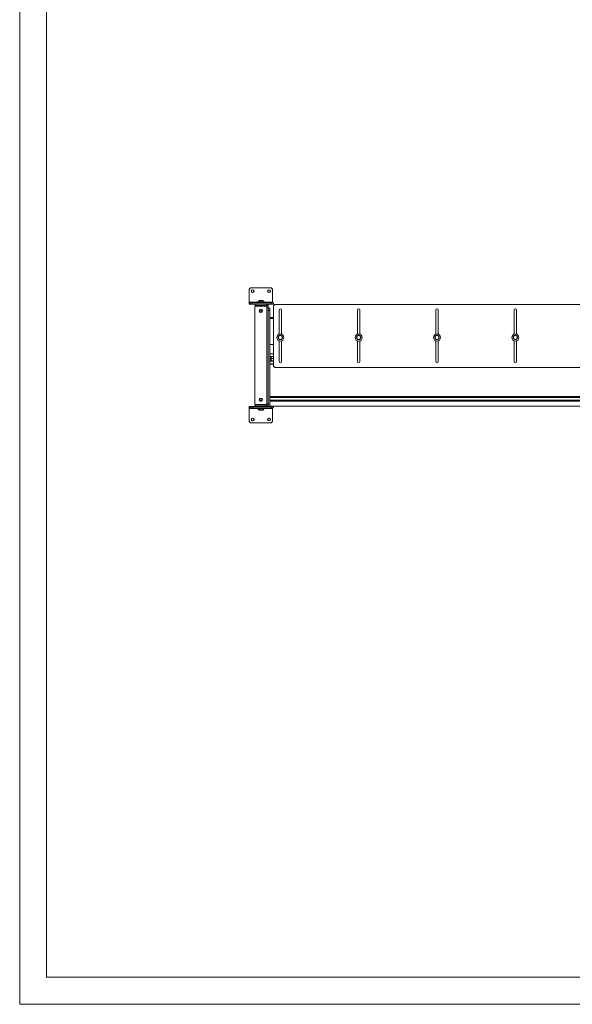
# Model space of a CAD drawing. Units: inches. Extents: x -27975 to -8646, y 1688 to 9214.
# Drawn here: x -18102 to -15738, y 1688 to 5896 of the extents above; entities that cross this region are included whole.
import ezdxf

# ---------------------------------------------------------------- set-up
doc = ezdxf.new("R2010")
doc.units = ezdxf.units.IN
doc.header["$MEASUREMENT"] = 0

msp = doc.modelspace()

# ---------------------------------------------------------------- linework, layer by layer
at = {"color": 7, "linetype": 'Continuous', "lineweight": 15, "ltscale": 22}
for p, q in [((-17120.2, 4688.3), (-17120.2, 4740.3)), ((-17120, 4740.3), (-17120.2, 4740.3)), ((-17120, 4688.3), (-17120, 4740.3)), ((-17110.2, 4750.3), (-17110, 4750.3)), ((-17110, 4750.3), (-17030.1, 4750.3)), ((-17020.1, 4740.3), (-17020.1, 4688.3)), ((-17120, 4688.3), (-17120.2, 4688.3)), ((-17119.9, 4685.3), (-17119.9, 4680.3)), ((-17119.9, 4685.3), (-17116.1, 4685.3)), ((-17119.9, 4680.3), (-17116.1, 4680.3)), ((-17116.1, 4680.3), (-17116.1, 4685.3)), ((-17116.1, 4685.3), (-17105.7, 4685.3)), ((-17105.7, 4680.3), (-17116.1, 4680.3)), ((-17105.7, 4685.3), (-17105.7, 4680.3)), ((-17105.7, 4685.3), (-17025.8, 4685.3)), ((-17105.7, 4680.3), (-17094.1, 4680.3)), ((-17045.1, 4680.3), (-17094.1, 4680.3)), ((-17094.1, 4674.3), (-17094.1, 4680.3)), ((-17094.1, 4674.3), (-17045.1, 4674.3)), ((-17094.1, 4674.3), (-17094.1, 4671.3)), ((-17046.1, 4671.3), (-17094.1, 4671.3)), ((-17086.5, 4686.2), (-17086.5, 4685.3)), ((-17086.5, 4686.2), (-17076.6, 4686.2)), ((-17085.9, 4689.3), (-17084.6, 4689.6)), ((-17085.7, 4689.4), (-17085.9, 4689.3)), ((-17085.9, 4689.3), (-17085.9, 4686.2)), ((-17085.3, 4689.6), (-17085.8, 4689.3)), ((-17085.3, 4689.6), (-17084.6, 4689.6)), ((-17084.6, 4689.6), (-17081.1, 4689.6)), ((-17083.4, 4689.3), (-17081.1, 4689.6)), ((-17083.4, 4689.3), (-17083.4, 4686.2)), ((-17081.1, 4689.6), (-17077.7, 4689.6)), ((-17078.8, 4689.3), (-17078.8, 4686.2)), ((-17078, 4689.6), (-17078, 4694.2)), ((-17077.7, 4689.6), (-17077.3, 4689.6)), ((-17077.4, 4695.7), (-17060.8, 4695.7)), ((-17076.8, 4689.3), (-17077.3, 4689.6)), ((-17076.9, 4689.3), (-17054.1, 4689.3)), ((-17076.7, 4689.3), (-17076.7, 4686.2)), ((-17076.6, 4686.2), (-17076, 4686.2)), ((-17076, 4685.3), (-17076, 4686.2)), ((-17069.9, 4689.3), (-17069.9, 4694.2)), ((-17061, 4689.3), (-17061, 4694.2)), ((-17060.2, 4689.3), (-17060.2, 4694.2)), ((-17054.1, 4685.3), (-17054.1, 4689.3)), ((-17045.1, 4680.3), (-17025.8, 4680.3)), ((-17045.1, 4680.3), (-17045.1, 4674.3)), ((-17045.1, 4670.3), (-17045.1, 4674.3)), ((-17044.1, 4675.3), (-17039.1, 4675.3)), ((-17044.1, 4665.3), (-17044.1, 4675.3)), ((-17039.1, 4675.3), (-17039.1, 4665.3)), ((-17025.8, 4680.3), (-17025.8, 4685.3)), ((-17025.8, 4685.3), (-17016.1, 4685.3)), ((-17016.1, 4680.3), (-17025.8, 4680.3)), ((-17016.1, 4680.3), (-17016.1, 4685.3)), ((-17006.6, 4679.1), (-15251, 4679.1)), ((-17095.1, 4670.3), (-17095.1, 4252.3)), ((-17075, 4650.4), (-17074.8, 4649.5)), ((-17073.4, 4655.2), (-17074, 4654.5)), ((-17071.8, 4646.6), (-17070.8, 4646.4)), ((-17068.4, 4656.1), (-17069.4, 4656.3)), ((-17066.8, 4647.5), (-17066.2, 4648.2)), ((-17065.2, 4652.2), (-17065.4, 4653.2)), ((-17045.1, 4252.3), (-17045.1, 4670.3)), ((-17039.1, 4665.3), (-17044.1, 4665.3)), ((-17044.1, 4665.3), (-17044.1, 4257.3)), ((-17039.1, 4665.3), (-17039.1, 4655.9)), ((-17039.1, 4662.8), (-17031.1, 4662.8)), ((-17039.1, 4652.8), (-17039.1, 4655.9)), ((-17031.1, 4652.8), (-17039.1, 4652.8)), ((-17039.1, 4652.8), (-17039.1, 4252.4)), ((-17031.1, 4662.8), (-17031.1, 4652.8)), ((-17031.1, 4252.4), (-17031.1, 4652.8)), ((-17016.6, 4419.1), (-17016.6, 4669.1)), ((-16992.1, 4654.1), (-16992.1, 4550.7)), ((-16981.1, 4550.7), (-16981.1, 4654.1)), ((-16657.1, 4654.1), (-16657.1, 4550.7)), ((-16646.1, 4550.7), (-16646.1, 4654.1)), ((-16322.1, 4654.1), (-16322.1, 4550.7)), ((-16311.1, 4550.7), (-16311.1, 4654.1)), ((-15987.1, 4654.1), (-15987.1, 4550.7)), ((-15976.1, 4550.7), (-15976.1, 4654.1)), ((-17031.1, 4622.3), (-17016.6, 4622.3)), ((-17044.1, 4562.3), (-17045.1, 4562.3)), ((-17029.1, 4507.3), (-17016.6, 4507.3)), ((-16992.1, 4522.8), (-16992.1, 4434.1)), ((-16981.1, 4434.1), (-16981.1, 4522.8)), ((-16657.1, 4522.8), (-16657.1, 4434.1)), ((-16646.1, 4434.1), (-16646.1, 4522.8)), ((-16322.1, 4522.8), (-16322.1, 4434.1)), ((-16311.1, 4434.1), (-16311.1, 4522.8)), ((-15987.1, 4522.8), (-15987.1, 4434.1)), ((-15976.1, 4434.1), (-15976.1, 4522.8)), ((-17031.1, 4467.3), (-17016.6, 4467.3)), ((-17044.1, 4432.3), (-17045.1, 4432.3)), ((-17028.6, 4458.3), (-17031.1, 4458.3)), ((-17031.1, 4434.3), (-17028.6, 4434.3)), ((-17028.6, 4458.3), (-17028.6, 4454.4)), ((-17026.1, 4456.9), (-17028.6, 4456.9)), ((-17026.1, 4456.4), (-17028.6, 4456.4)), ((-17028.6, 4455.8), (-17026.1, 4455.8)), ((-17028.6, 4454.4), (-17028.6, 4434.3)), ((-17028.6, 4435.8), (-17026.1, 4435.8)), ((-17026.1, 4456.4), (-17026.1, 4456.9)), ((-17026.1, 4456.4), (-17026.1, 4455.8)), ((-17026.1, 4435.8), (-17026.1, 4455.8)), ((-17016.7, 4455.8), (-17024.7, 4455.8)), ((-17024.7, 4455.8), (-17024.7, 4455.8)), ((-17024.7, 4455.8), (-17016.7, 4455.8)), ((-17016.7, 4447.5), (-17024.7, 4447.5)), ((-17024.7, 4447.5), (-17024.7, 4447.5)), ((-17024.7, 4447.5), (-17016.7, 4447.5)), ((-17024.7, 4438), (-17016.7, 4438)), ((-17024.7, 4438), (-17024.7, 4437.9)), ((-17016.7, 4437.9), (-17024.7, 4437.9)), ((-17024.7, 4436.8), (-17016.7, 4436.8)), ((-17016.7, 4455.8), (-17016.7, 4455.8)), ((-17016.7, 4447.5), (-17016.7, 4447.5)), ((-17016.7, 4437.9), (-17016.7, 4438)), ((-17016.7, 4436.8), (-17016.7, 4436.8)), ((-15236.3, 4409.1), (-17006.6, 4409.1)), ((-17094.1, 4251.3), (-17046.1, 4251.3)), ((-17094.1, 4251.3), (-17094.1, 4248.3)), ((-17075, 4270.4), (-17074.8, 4269.5)), ((-17073.4, 4275.2), (-17074, 4274.5)), ((-17071.8, 4266.6), (-17070.8, 4266.4)), ((-17068.4, 4276.1), (-17069.4, 4276.3)), ((-17066.8, 4267.5), (-17066.2, 4268.2)), ((-17065.2, 4272.2), (-17065.4, 4273.2)), ((-17045.1, 4248.3), (-17045.1, 4252.3)), ((-17044.1, 4257.3), (-17039.1, 4257.3)), ((-17044.1, 4247.3), (-17044.1, 4257.3)), ((-17039.1, 4242.4), (-17039.1, 4252.4)), ((-17039.1, 4252.4), (-17031.1, 4252.4)), ((-15273.8, 4266.3), (-17031.1, 4266.3)), ((-17031.1, 4252.4), (-17031.1, 4242.4)), ((-17120, 4234.3), (-17120.2, 4234.3)), ((-17120.2, 4182.3), (-17120.2, 4234.3)), ((-17120, 4182.3), (-17120, 4234.3)), ((-17119.9, 4237.3), (-17119.9, 4242.3)), ((-17116.1, 4242.3), (-17119.9, 4242.3)), ((-17116.1, 4237.3), (-17119.9, 4237.3)), ((-17116.1, 4237.3), (-17116.1, 4242.3)), ((-17116.1, 4242.3), (-17105.7, 4242.3)), ((-17105.7, 4237.3), (-17116.1, 4237.3)), ((-17105.7, 4242.3), (-17105.7, 4237.3)), ((-17094.1, 4242.3), (-17105.7, 4242.3)), ((-17025.8, 4237.3), (-17105.7, 4237.3)), ((-17045.1, 4248.3), (-17094.1, 4248.3)), ((-17094.1, 4242.3), (-17094.1, 4248.3)), ((-17094.1, 4242.3), (-17045.1, 4242.3)), ((-17086.5, 4237.3), (-17086.5, 4236.5)), ((-17082.7, 4236.5), (-17086.5, 4236.5)), ((-17085.7, 4233.4), (-17085.7, 4236.5)), ((-17085.4, 4233.1), (-17085.3, 4233)), ((-17085.2, 4233), (-17085.3, 4233)), ((-17084.6, 4233.4), (-17085.2, 4233)), ((-17082.4, 4233), (-17085.2, 4233)), ((-17084.6, 4233.4), (-17084.6, 4236.5)), ((-17076, 4236.5), (-17082.7, 4236.5)), ((-17078.5, 4233), (-17082.4, 4233)), ((-17080.2, 4233.4), (-17080.2, 4236.5)), ((-17078.9, 4233), (-17078.9, 4228.4)), ((-17076.8, 4233.4), (-17078.5, 4233)), ((-17077.3, 4233), (-17078.5, 4233)), ((-17060.8, 4226.9), (-17077.4, 4226.9)), ((-17077.3, 4233), (-17077.1, 4233.1)), ((-17077.2, 4233.2), (-17076.8, 4233.4)), ((-17077, 4233.3), (-17054.1, 4233.3)), ((-17076.8, 4233.4), (-17076.8, 4236.5)), ((-17076, 4236.5), (-17076, 4237.3)), ((-17073.8, 4233.3), (-17073.8, 4228.4)), ((-17064, 4233.3), (-17064, 4228.4)), ((-17059.3, 4233.3), (-17059.3, 4228.4)), ((-17054.1, 4233.3), (-17054.1, 4237.3)), ((-17045.1, 4248.3), (-17045.1, 4242.3)), ((-17025.8, 4242.3), (-17045.1, 4242.3)), ((-17039.1, 4247.3), (-17044.1, 4247.3)), ((-17031.1, 4242.4), (-17039.1, 4242.4)), ((-15292.9, 4244.3), (-17031.1, 4244.3)), ((-17025.8, 4237.3), (-17025.8, 4242.3)), ((-17025.8, 4242.3), (-17016.1, 4242.3)), ((-17016.1, 4237.3), (-17025.8, 4237.3)), ((-17020.1, 4234.3), (-17020.1, 4182.3)), ((-17016.1, 4237.3), (-17016.1, 4242.3)), ((-17120.2, 4182.3), (-17120, 4182.3)), ((-17110, 4172.3), (-17110.2, 4172.3)), ((-17030.1, 4172.3), (-17110, 4172.3))]:
    msp.add_line(p, q, dxfattribs=at)
at = {"color": 8, "linetype": 'Continuous', "lineweight": 15, "ltscale": 22}
for p, q in [((-17085.9, 4688.3), (-17120, 4688.3)), ((-17020.1, 4688.3), (-17054.1, 4688.3)), ((-17016.6, 4618.3), (-17031.1, 4618.3)), ((-17044.1, 4549.3), (-17045.1, 4549.3)), ((-17044.1, 4445.3), (-17045.1, 4445.3)), ((-17016.6, 4424.3), (-17031.1, 4424.3)), ((-17031.1, 4423.5), (-17016.6, 4423.5)), ((-15257.5, 4285.1), (-17031.1, 4285.1)), ((-17031.1, 4281.6), (-15260.5, 4281.6)), ((-17031.1, 4270.3), (-15270.3, 4270.3)), ((-17031.1, 4265.3), (-15274.7, 4265.3)), ((-17120, 4234.3), (-17085.7, 4234.3)), ((-17054.1, 4234.3), (-17020.1, 4234.3))]:
    msp.add_line(p, q, dxfattribs=at)
at = {"color": 7, "linetype": 'Continuous', "lineweight": 0}
for p, q in [((-17986.4, 1803), (-8761.1, 1803)), ((-18101.7, 1687.7), (-8645.8, 1687.7))]:
    msp.add_line(p, q, dxfattribs=at)
at = {"color": 7, "linetype": 'Continuous', "lineweight": 0, "flags": 128}
for points in [[(-18101.7, 8306.8), (-8645.8, 8306.8), (-8645.8, 1687.7), (-18101.7, 1687.7)], [(-17986.4, 8191.5), (-8761.1, 8191.5), (-8761.1, 1803), (-17986.4, 1803)]]:
    msp.add_lwpolyline(points, close=True, dxfattribs=at)
at = {"color": 7, "linetype": 'Continuous', "lineweight": 15, "ltscale": 22, "flags": 128}
for points in [[(-17120.2, 4688.3), (-17120.2, 4686.8), (-17120.2, 4685.3), (-17120.1, 4683.9), (-17120.1, 4682.7), (-17120.1, 4681.7), (-17120, 4680.9), (-17119.9, 4680.5), (-17119.9, 4680.3)], [(-17031.1, 4507.5), (-17031, 4507.5), (-17029.1, 4507.3)], [(-17119.9, 4242.3), (-17119.9, 4242.2), (-17120, 4241.7), (-17120.1, 4241), (-17120.1, 4240), (-17120.1, 4238.8), (-17120.2, 4237.4), (-17120.2, 4235.9), (-17120.2, 4234.3)]]:
    msp.add_lwpolyline(points, dxfattribs=at)
at = {"color": 7, "linetype": 'Continuous', "lineweight": 15, "ltscale": 484}
for centre, radius in [((-17105, 4735.3), 6), ((-17035.1, 4735.3), 6), ((-17070.1, 4651.3), 7.1), ((-16986.6, 4537.3), 15), ((-16986.6, 4537.3), 8.31), ((-16651.6, 4537.3), 15), ((-16651.6, 4537.3), 8.31), ((-16316.6, 4537.3), 15), ((-16316.6, 4537.3), 8.31), ((-15981.6, 4537.3), 15), ((-15981.6, 4537.3), 8.31), ((-17070.1, 4271.3), 7.1), ((-17105, 4187.3), 6), ((-17035.1, 4187.3), 6)]:
    msp.add_circle(centre, radius, dxfattribs=at)
for centre, radius, start, end in [((-17110.2, 4740.3), 10, 90.0197, 180.0213), ((-17110, 4740.3), 10, 90.0183, 180.0213), ((-17105.2, 4735.3), 6, 270.03, 89.97), ((-17035.2, 4735.3), 6, 270.0308, 89.9692), ((-17030.1, 4740.3), 10, 359.9801, 89.9803), ((-17099.9, 4687.6), 20.1, 177.8676, 186.4197), ((-17094.1, 4670.3), 1, 90, 180), ((-17077.4, 4694.2), 1.5, 90, 98.4021), ((-17060.8, 4694.2), 1.5, 81.626, 90), ((-17046.1, 4670.3), 1, 0, 90), ((-17045.1, 4674.3), 6, 9.5941, 90), ((-17045.1, 4674.3), 1, 0, 90), ((-16999.9, 4687.6), 20.2, 177.8782, 186.4001), ((-17006.6, 4669.1), 10, 90, 180), ((-17070.1, 4651.3), 5.77, 165.902, 225.902), ((-17070.1, 4651.3), 5.77, 105.902, 165.902), ((-17070.1, 4651.3), 5.02, 141.4462, 190.3578), ((-17070.1, 4651.3), 5.02, 201.4462, 250.3578), ((-17070.1, 4651.3), 5.77, 225.902, 285.902), ((-17070.1, 4651.3), 5.02, 81.4462, 130.3578), ((-17070.1, 4651.3), 5.77, 45.902, 105.902), ((-17070.1, 4651.3), 5.02, 261.4462, 310.3578), ((-17070.1, 4651.3), 5.77, 285.902, 345.902), ((-17070.1, 4651.3), 5.02, 21.4462, 70.3578), ((-17070.1, 4651.3), 5.02, 321.4462, 10.3578), ((-17070.1, 4651.3), 5.77, 345.902, 45.902), ((-16986.6, 4654.1), 5.5, 0, 180), ((-16651.6, 4654.1), 5.5, 0, 180), ((-16316.6, 4654.1), 5.5, 0, 180), ((-15981.6, 4654.1), 5.5, 0, 180), ((-17006.6, 4419.1), 10, 180, 270), ((-16986.6, 4434.1), 5.5, 180, 0), ((-16651.6, 4434.1), 5.5, 180, 0), ((-16316.6, 4434.1), 5.5, 180, 0), ((-15981.6, 4434.1), 5.5, 180, 0), ((-17094.1, 4252.3), 1, 180, 270), ((-17070.1, 4271.3), 5.77, 165.902, 225.902), ((-17070.1, 4271.3), 5.77, 105.902, 165.902), ((-17070.1, 4271.3), 5.02, 141.4462, 190.3578), ((-17070.1, 4271.3), 5.02, 201.4462, 250.3578), ((-17070.1, 4271.3), 5.77, 225.902, 285.902), ((-17070.1, 4271.3), 5.02, 81.4462, 130.3578), ((-17070.1, 4271.3), 5.77, 45.902, 105.902), ((-17070.1, 4271.3), 5.02, 261.4462, 310.3578), ((-17070.1, 4271.3), 5.77, 285.902, 345.902), ((-17070.1, 4271.3), 5.02, 21.4462, 70.3578), ((-17070.1, 4271.3), 5.02, 321.4462, 10.3578), ((-17070.1, 4271.3), 5.77, 345.902, 45.902), ((-17046.1, 4252.3), 1, 270, 0), ((-17099.9, 4235.1), 20.1, 173.58, 182.1326), ((-17077.4, 4228.4), 1.5, 204.5372, 270), ((-17060.8, 4228.4), 1.5, 270, 335.5062), ((-17045.1, 4248.3), 1, 270, 0), ((-17045.1, 4248.3), 6, 270, 350.4059), ((-16999.9, 4235.1), 20.2, 173.5996, 182.1221), ((-17110.2, 4182.3), 10, 179.979, 269.9798), ((-17110, 4182.3), 10, 179.979, 269.9812), ((-17105.2, 4187.3), 6, 270.0299, 89.9701), ((-17035.2, 4187.3), 6, 270.0299, 89.9701), ((-17030.1, 4182.3), 10, 270.0202, 0.0196)]:
    msp.add_arc(centre, radius, start, end, dxfattribs=at)
at = {"color": 7, "linetype": 'Continuous', "lineweight": 15, "ltscale": 22}
for points, knots in [([(-17084.6, 4689.6), (-17084.6, 4689.6), (-17084.2, 4689.6), (-17083.8, 4689.4), (-17083.4, 4689.3)], [0, 0, 0, 0, 0.070151, 1, 1, 1, 1]), ([(-17081.1, 4689.6), (-17081, 4689.6), (-17080.2, 4689.6), (-17079.5, 4689.4), (-17078.8, 4689.3)], [0, 0, 0, 0, 0.070248, 1, 1, 1, 1]), ([(-17078.8, 4689.3), (-17078.7, 4689.3), (-17078.3, 4689.5), (-17078, 4689.6), (-17077.7, 4689.6)], [0, 0, 0, 0, 0.219537, 1, 1, 1, 1]), ([(-17078, 4694.2), (-17078, 4694.3), (-17077.9, 4694.5), (-17077.8, 4694.8), (-17077.5, 4695.1), (-17076.7, 4695.6), (-17075.3, 4695.7), (-17073.7, 4695.7), (-17072.3, 4695.7), (-17071.3, 4695.6), (-17070.6, 4695.3), (-17070.2, 4695), (-17070, 4694.7), (-17069.9, 4694.4), (-17069.9, 4694.3), (-17069.9, 4694.2)], [0, 0, 0, 0, 0.0241916, 0.0482867, 0.0879673, 0.1563512, 0.3529324, 0.5474201, 0.6797262, 0.8087276, 0.8825083, 0.9299202, 0.9621058, 0.9874233, 1, 1, 1, 1]), ([(-17077.6, 4695.7), (-17077.7, 4695.7), (-17077.8, 4695.7), (-17077.9, 4695.4), (-17077.9, 4695), (-17078, 4694.7), (-17078, 4694.4), (-17078, 4694.3), (-17078, 4694.2)], [0, 0, 0, 0, 0.481027, 0.714848, 0.809729, 0.905422, 0.963536, 1, 1, 1, 1]), ([(-17077.7, 4689.6), (-17077.6, 4689.6), (-17077.3, 4689.6), (-17076.9, 4689.4), (-17076.7, 4689.3)], [0, 0, 0, 0, 0.238545, 1, 1, 1, 1]), ([(-17069.9, 4694.2), (-17069.9, 4694.3), (-17069.9, 4694.5), (-17069.7, 4694.8), (-17069.4, 4695.1), (-17068.5, 4695.6), (-17066.9, 4695.7), (-17065.2, 4695.7), (-17063.7, 4695.7), (-17062.6, 4695.6), (-17061.8, 4695.3), (-17061.3, 4695), (-17061.1, 4694.7), (-17061, 4694.4), (-17061, 4694.3), (-17061, 4694.2)], [0, 0, 0, 0, 0.024189, 0.048289, 0.087971, 0.156361, 0.352946, 0.547412, 0.679729, 0.808732, 0.882504, 0.92993, 0.962103, 0.987422, 1, 1, 1, 1]), ([(-17061, 4694.2), (-17061, 4694.3), (-17061, 4694.4), (-17061, 4694.7), (-17061, 4695), (-17060.9, 4695.4), (-17060.8, 4695.7), (-17060.6, 4695.7), (-17060.4, 4695.7), (-17060.3, 4695.4), (-17060.3, 4695), (-17060.2, 4694.7), (-17060.2, 4694.4), (-17060.2, 4694.3), (-17060.2, 4694.2)], [0, 0, 0, 0, 0.014475, 0.037572, 0.071726, 0.126698, 0.23598, 0.500001, 0.773168, 0.875365, 0.916836, 0.958662, 0.984062, 1, 1, 1, 1]), ([(-17074, 4654.5), (-17074.2, 4654.3), (-17074.4, 4654), (-17074.9, 4653.6), (-17075.2, 4653.2), (-17075.5, 4653), (-17075.6, 4652.8), (-17075.7, 4652.8), (-17075.7, 4652.7), (-17075.7, 4652.7), (-17075.7, 4652.7)], [0, 0, 0, 0, 0.20393, 0.432894, 0.689666, 0.78353, 0.877963, 0.934665, 0.99181, 1, 1, 1, 1]), ([(-17075.7, 4652.7), (-17075.7, 4652.7), (-17075.7, 4652.7), (-17075.7, 4652.7), (-17075.7, 4652.6), (-17075.6, 4652.4), (-17075.4, 4651.7), (-17075.2, 4651), (-17075, 4650.4), (-17075, 4650.4)], [0, 0, 0, 0, 0.002498, 0.051461, 0.111347, 0.200631, 0.361872, 0.987151, 1, 1, 1, 1]), ([(-17074.8, 4649.5), (-17074.7, 4649.2), (-17074.5, 4648.6), (-17074.3, 4647.9), (-17074.2, 4647.5), (-17074.2, 4647.3), (-17074.1, 4647.2), (-17074.1, 4647.2), (-17074.1, 4647.2), (-17074.1, 4647.2)], [0, 0, 0, 0, 0.375829, 0.654743, 0.764295, 0.874657, 0.932644, 0.991146, 1, 1, 1, 1]), ([(-17074.1, 4647.2), (-17074.1, 4647.2), (-17074.1, 4647.2), (-17074, 4647.2), (-17073.8, 4647.1), (-17073.3, 4647), (-17072.6, 4646.8), (-17072, 4646.7), (-17071.8, 4646.6)], [0, 0, 0, 0, 0.049348, 0.098538, 0.180334, 0.322515, 0.722529, 1, 1, 1, 1]), ([(-17071.7, 4656.9), (-17071.7, 4656.9), (-17071.7, 4656.9), (-17071.7, 4656.8), (-17071.9, 4656.7), (-17072.2, 4656.3), (-17072.8, 4655.8), (-17073.2, 4655.3), (-17073.4, 4655.2)], [0, 0, 0, 0, 0.049348, 0.098522, 0.18037, 0.322542, 0.722578, 1, 1, 1, 1]), ([(-17069.4, 4656.3), (-17069.5, 4656.3), (-17069.9, 4656.4), (-17070.5, 4656.6), (-17071, 4656.7), (-17071.4, 4656.8), (-17071.5, 4656.8), (-17071.6, 4656.9), (-17071.7, 4656.9), (-17071.7, 4656.9), (-17071.7, 4656.9)], [0, 0, 0, 0, 0.2038678, 0.4328603, 0.6896137, 0.7835462, 0.8779661, 0.9346458, 0.9918087, 1, 1, 1, 1]), ([(-17070.8, 4646.4), (-17070.7, 4646.3), (-17070.3, 4646.2), (-17069.7, 4646.1), (-17069.2, 4645.9), (-17068.8, 4645.9), (-17068.7, 4645.8), (-17068.5, 4645.8), (-17068.5, 4645.8), (-17068.5, 4645.8), (-17068.5, 4645.8)], [0, 0, 0, 0, 0.203939, 0.432915, 0.689651, 0.783494, 0.877974, 0.934653, 0.991812, 1, 1, 1, 1]), ([(-17068.5, 4645.8), (-17068.5, 4645.8), (-17068.5, 4645.8), (-17068.4, 4645.8), (-17068.3, 4646), (-17068, 4646.3), (-17067.4, 4646.9), (-17067, 4647.3), (-17066.8, 4647.5)], [0, 0, 0, 0, 0.049358, 0.098534, 0.180341, 0.322575, 0.722582, 1, 1, 1, 1]), ([(-17066.1, 4655.5), (-17066.1, 4655.5), (-17066.1, 4655.5), (-17066.2, 4655.5), (-17066.4, 4655.5), (-17066.9, 4655.7), (-17067.6, 4655.8), (-17068.2, 4656), (-17068.4, 4656.1)], [0, 0, 0, 0, 0.049365, 0.098516, 0.180382, 0.322565, 0.722601, 1, 1, 1, 1]), ([(-17066.2, 4648.2), (-17066, 4648.3), (-17065.8, 4648.6), (-17065.3, 4649.1), (-17065, 4649.4), (-17064.7, 4649.7), (-17064.6, 4649.8), (-17064.5, 4649.9), (-17064.5, 4649.9), (-17064.5, 4649.9), (-17064.5, 4649.9)], [0, 0, 0, 0, 0.203891, 0.432846, 0.689627, 0.783494, 0.877978, 0.934648, 0.99181, 1, 1, 1, 1]), ([(-17065.4, 4653.2), (-17065.5, 4653.5), (-17065.7, 4654.1), (-17065.9, 4654.7), (-17066, 4655.1), (-17066, 4655.3), (-17066.1, 4655.4), (-17066.1, 4655.5), (-17066.1, 4655.5), (-17066.1, 4655.5)], [0, 0, 0, 0, 0.375832, 0.65475, 0.76428, 0.874662, 0.932649, 0.991146, 1, 1, 1, 1]), ([(-17064.5, 4649.9), (-17064.5, 4649.9), (-17064.5, 4649.9), (-17064.5, 4649.9), (-17064.5, 4650), (-17064.6, 4650.2), (-17064.8, 4651), (-17065, 4651.7), (-17065.2, 4652.2), (-17065.2, 4652.2)], [0, 0, 0, 0, 0.002498, 0.05146, 0.111357, 0.200621, 0.36186, 0.987149, 1, 1, 1, 1]), ([(-16991.5, 4545.8), (-16991.5, 4545.8), (-16991.5, 4545.8), (-16991.6, 4545.7), (-16991.8, 4545.4), (-16992.3, 4544.5), (-16993.2, 4543), (-16994.1, 4541.3), (-16994.9, 4539.9), (-16995.6, 4538.8), (-16996, 4538), (-16996.2, 4537.6), (-16996.4, 4537.4), (-16996.4, 4537.3), (-16996.4, 4537.3), (-16996.4, 4537.3)], [0, 0, 0, 0, 0.0241908, 0.0482861, 0.0879736, 0.156363, 0.3529426, 0.5474062, 0.6797191, 0.8087233, 0.8825045, 0.9299173, 0.9621014, 0.9874214, 1, 1, 1, 1]), ([(-16981.7, 4545.8), (-16981.7, 4545.8), (-16981.7, 4545.8), (-16981.8, 4545.8), (-16982.1, 4545.8), (-16982.7, 4545.8), (-16984.3, 4545.8), (-16986.6, 4545.8), (-16989, 4545.8), (-16990.5, 4545.8), (-16991.1, 4545.8), (-16991.4, 4545.8), (-16991.5, 4545.8), (-16991.5, 4545.8), (-16991.5, 4545.8)], [0, 0, 0, 0, 0.014479, 0.037583, 0.071733, 0.126693, 0.235974, 0.499991, 0.773158, 0.875351, 0.916829, 0.958659, 0.98406, 1, 1, 1, 1]), ([(-16976.8, 4537.3), (-16976.8, 4537.3), (-16976.8, 4537.4), (-16976.9, 4537.5), (-16977.1, 4537.8), (-16977.6, 4538.7), (-16978.4, 4540.2), (-16979.4, 4541.8), (-16980.2, 4543.3), (-16980.8, 4544.3), (-16981.3, 4545.1), (-16981.5, 4545.5), (-16981.6, 4545.7), (-16981.7, 4545.8), (-16981.7, 4545.8), (-16981.7, 4545.8)], [0, 0, 0, 0, 0.024191, 0.048286, 0.08797, 0.156365, 0.352934, 0.547409, 0.679723, 0.808727, 0.882509, 0.929922, 0.962102, 0.98742, 1, 1, 1, 1]), ([(-16656.5, 4545.8), (-16656.5, 4545.8), (-16656.5, 4545.8), (-16656.6, 4545.7), (-16656.8, 4545.4), (-16657.3, 4544.5), (-16658.2, 4543), (-16659.1, 4541.3), (-16659.9, 4539.9), (-16660.6, 4538.8), (-16661, 4538), (-16661.2, 4537.6), (-16661.4, 4537.4), (-16661.4, 4537.3), (-16661.4, 4537.3), (-16661.4, 4537.3)], [0, 0, 0, 0, 0.024191, 0.048291, 0.087971, 0.156361, 0.352941, 0.547416, 0.679718, 0.808733, 0.882504, 0.929917, 0.962101, 0.987421, 1, 1, 1, 1]), ([(-16646.7, 4545.8), (-16646.7, 4545.8), (-16646.7, 4545.8), (-16646.8, 4545.8), (-16647.1, 4545.8), (-16647.7, 4545.8), (-16649.3, 4545.8), (-16651.6, 4545.8), (-16654, 4545.8), (-16655.5, 4545.8), (-16656.1, 4545.8), (-16656.4, 4545.8), (-16656.5, 4545.8), (-16656.5, 4545.8), (-16656.5, 4545.8)], [0, 0, 0, 0, 0.014482, 0.037578, 0.071728, 0.126688, 0.235969, 0.500009, 0.773155, 0.875369, 0.916829, 0.958659, 0.98406, 1, 1, 1, 1]), ([(-16641.8, 4537.3), (-16641.8, 4537.3), (-16641.8, 4537.4), (-16641.9, 4537.5), (-16642.1, 4537.8), (-16642.6, 4538.7), (-16643.4, 4540.2), (-16644.4, 4541.8), (-16645.2, 4543.3), (-16645.8, 4544.3), (-16646.3, 4545.1), (-16646.5, 4545.5), (-16646.6, 4545.7), (-16646.7, 4545.8), (-16646.7, 4545.8), (-16646.7, 4545.8)], [0, 0, 0, 0, 0.0241908, 0.0482862, 0.0879772, 0.1563625, 0.3529427, 0.5474068, 0.67972, 0.8087245, 0.8825059, 0.9299188, 0.9620991, 0.9874214, 1, 1, 1, 1]), ([(-16321.5, 4545.8), (-16321.5, 4545.8), (-16321.5, 4545.8), (-16321.6, 4545.7), (-16321.8, 4545.4), (-16322.3, 4544.5), (-16323.2, 4543), (-16324.1, 4541.3), (-16324.9, 4539.9), (-16325.6, 4538.8), (-16326, 4538), (-16326.2, 4537.6), (-16326.4, 4537.4), (-16326.4, 4537.3), (-16326.4, 4537.3), (-16326.4, 4537.3)], [0, 0, 0, 0, 0.024191, 0.048291, 0.087971, 0.15636, 0.352939, 0.547413, 0.679715, 0.808729, 0.882511, 0.929923, 0.9621, 0.98742, 1, 1, 1, 1]), ([(-16311.7, 4545.8), (-16311.7, 4545.8), (-16311.7, 4545.8), (-16311.8, 4545.8), (-16312.1, 4545.8), (-16312.7, 4545.8), (-16314.3, 4545.8), (-16316.6, 4545.8), (-16319, 4545.8), (-16320.5, 4545.8), (-16321.1, 4545.8), (-16321.4, 4545.8), (-16321.5, 4545.8), (-16321.5, 4545.8), (-16321.5, 4545.8)], [0, 0, 0, 0, 0.014482, 0.037578, 0.071728, 0.126706, 0.235988, 0.500007, 0.773175, 0.875369, 0.916829, 0.958659, 0.98406, 1, 1, 1, 1]), ([(-16306.8, 4537.3), (-16306.8, 4537.3), (-16306.8, 4537.4), (-16306.9, 4537.5), (-16307.1, 4537.8), (-16307.6, 4538.7), (-16308.4, 4540.2), (-16309.4, 4541.8), (-16310.2, 4543.3), (-16310.8, 4544.3), (-16311.3, 4545.1), (-16311.5, 4545.5), (-16311.6, 4545.7), (-16311.7, 4545.8), (-16311.7, 4545.8), (-16311.7, 4545.8)], [0, 0, 0, 0, 0.024191, 0.048286, 0.087977, 0.156362, 0.352942, 0.547405, 0.679718, 0.808722, 0.882503, 0.929916, 0.962103, 0.987421, 1, 1, 1, 1]), ([(-15986.5, 4545.8), (-15986.5, 4545.8), (-15986.5, 4545.8), (-15986.6, 4545.7), (-15986.8, 4545.4), (-15987.3, 4544.5), (-15988.2, 4543), (-15989.1, 4541.3), (-15989.9, 4539.9), (-15990.6, 4538.8), (-15991, 4538), (-15991.2, 4537.6), (-15991.4, 4537.4), (-15991.4, 4537.3), (-15991.4, 4537.3), (-15991.4, 4537.3)], [0, 0, 0, 0, 0.024191, 0.048291, 0.087971, 0.15637, 0.352939, 0.547413, 0.679715, 0.808729, 0.88251, 0.929923, 0.9621, 0.98742, 1, 1, 1, 1]), ([(-15976.7, 4545.8), (-15976.7, 4545.8), (-15976.7, 4545.8), (-15976.8, 4545.8), (-15977.1, 4545.8), (-15977.7, 4545.8), (-15979.3, 4545.8), (-15981.6, 4545.8), (-15984, 4545.8), (-15985.5, 4545.8), (-15986.1, 4545.8), (-15986.4, 4545.8), (-15986.5, 4545.8), (-15986.5, 4545.8), (-15986.5, 4545.8)], [0, 0, 0, 0, 0.014482, 0.037578, 0.071728, 0.126706, 0.235987, 0.500005, 0.773172, 0.875365, 0.916844, 0.958659, 0.98406, 1, 1, 1, 1]), ([(-15971.8, 4537.3), (-15971.8, 4537.3), (-15971.8, 4537.4), (-15971.9, 4537.5), (-15972.1, 4537.8), (-15972.6, 4538.7), (-15973.4, 4540.2), (-15974.4, 4541.8), (-15975.2, 4543.3), (-15975.8, 4544.3), (-15976.3, 4545.1), (-15976.5, 4545.5), (-15976.6, 4545.7), (-15976.7, 4545.8), (-15976.7, 4545.8), (-15976.7, 4545.8)], [0, 0, 0, 0, 0.024191, 0.048286, 0.087977, 0.156362, 0.352941, 0.547416, 0.679718, 0.808732, 0.882503, 0.929916, 0.962103, 0.987421, 1, 1, 1, 1]), ([(-16996.4, 4537.3), (-16996.4, 4537.3), (-16996.4, 4537.3), (-16996.3, 4537.2), (-16996.1, 4536.9), (-16995.6, 4536), (-16994.8, 4534.5), (-16993.8, 4532.8), (-16993, 4531.4), (-16992.4, 4530.3), (-16991.9, 4529.5), (-16991.7, 4529.1), (-16991.6, 4528.9), (-16991.5, 4528.8), (-16991.5, 4528.8), (-16991.5, 4528.8)], [0, 0, 0, 0, 0.02419, 0.048285, 0.087976, 0.156362, 0.352942, 0.54741, 0.679719, 0.808723, 0.882505, 0.929918, 0.962098, 0.987422, 1, 1, 1, 1]), ([(-16991.5, 4528.8), (-16991.5, 4528.8), (-16991.5, 4528.8), (-16991.4, 4528.8), (-16991.1, 4528.8), (-16990.5, 4528.8), (-16988.9, 4528.8), (-16986.6, 4528.8), (-16984.2, 4528.8), (-16982.7, 4528.8), (-16982.1, 4528.8), (-16981.8, 4528.8), (-16981.7, 4528.8), (-16981.7, 4528.8), (-16981.7, 4528.8)], [0, 0, 0, 0, 0.014482, 0.037578, 0.071728, 0.126688, 0.235969, 0.500009, 0.773176, 0.875369, 0.916829, 0.958659, 0.98406, 1, 1, 1, 1]), ([(-16981.7, 4528.8), (-16981.7, 4528.8), (-16981.7, 4528.9), (-16981.6, 4529), (-16981.4, 4529.3), (-16980.9, 4530.2), (-16980, 4531.7), (-16979.1, 4533.3), (-16978.3, 4534.8), (-16977.6, 4535.8), (-16977.2, 4536.6), (-16977, 4537), (-16976.8, 4537.2), (-16976.8, 4537.3), (-16976.8, 4537.3), (-16976.8, 4537.3)], [0, 0, 0, 0, 0.0241908, 0.0482913, 0.0879712, 0.1563564, 0.3529412, 0.547416, 0.6797183, 0.8087335, 0.8825047, 0.9299176, 0.9621017, 0.9874218, 1, 1, 1, 1]), ([(-16661.4, 4537.3), (-16661.4, 4537.3), (-16661.4, 4537.3), (-16661.3, 4537.2), (-16661.1, 4536.9), (-16660.6, 4536), (-16659.8, 4534.5), (-16658.8, 4532.8), (-16658, 4531.4), (-16657.4, 4530.3), (-16656.9, 4529.5), (-16656.7, 4529.1), (-16656.6, 4528.9), (-16656.5, 4528.8), (-16656.5, 4528.8), (-16656.5, 4528.8)], [0, 0, 0, 0, 0.02419, 0.048286, 0.087977, 0.156362, 0.352932, 0.547412, 0.679721, 0.808726, 0.882507, 0.92992, 0.962101, 0.987421, 1, 1, 1, 1]), ([(-16656.5, 4528.8), (-16656.5, 4528.8), (-16656.5, 4528.8), (-16656.4, 4528.8), (-16656.1, 4528.8), (-16655.5, 4528.8), (-16653.9, 4528.8), (-16651.6, 4528.8), (-16649.2, 4528.8), (-16647.7, 4528.8), (-16647.1, 4528.8), (-16646.8, 4528.8), (-16646.7, 4528.8), (-16646.7, 4528.8), (-16646.7, 4528.8)], [0, 0, 0, 0, 0.014479, 0.037583, 0.071733, 0.126693, 0.235974, 0.49999, 0.773156, 0.87537, 0.916829, 0.95866, 0.98406, 1, 1, 1, 1]), ([(-16646.7, 4528.8), (-16646.7, 4528.8), (-16646.7, 4528.9), (-16646.6, 4529), (-16646.4, 4529.3), (-16645.9, 4530.2), (-16645, 4531.7), (-16644.1, 4533.3), (-16643.3, 4534.8), (-16642.6, 4535.8), (-16642.2, 4536.6), (-16642, 4537), (-16641.8, 4537.2), (-16641.8, 4537.3), (-16641.8, 4537.3), (-16641.8, 4537.3)], [0, 0, 0, 0, 0.024191, 0.048286, 0.087974, 0.156359, 0.352943, 0.547406, 0.679719, 0.808734, 0.882505, 0.929918, 0.962102, 0.987422, 1, 1, 1, 1]), ([(-16326.4, 4537.3), (-16326.4, 4537.3), (-16326.4, 4537.3), (-16326.3, 4537.2), (-16326.1, 4536.9), (-16325.6, 4536), (-16324.8, 4534.5), (-16323.8, 4532.8), (-16323, 4531.4), (-16322.4, 4530.3), (-16321.9, 4529.5), (-16321.7, 4529.1), (-16321.6, 4528.9), (-16321.5, 4528.8), (-16321.5, 4528.8), (-16321.5, 4528.8)], [0, 0, 0, 0, 0.02419, 0.04829, 0.087973, 0.156368, 0.352937, 0.547415, 0.679712, 0.808727, 0.882508, 0.929921, 0.962101, 0.987421, 1, 1, 1, 1]), ([(-16321.5, 4528.8), (-16321.5, 4528.8), (-16321.5, 4528.8), (-16321.4, 4528.8), (-16321.1, 4528.8), (-16320.5, 4528.8), (-16318.9, 4528.8), (-16316.6, 4528.8), (-16314.2, 4528.8), (-16312.7, 4528.8), (-16312.1, 4528.8), (-16311.8, 4528.8), (-16311.7, 4528.8), (-16311.7, 4528.8), (-16311.7, 4528.8)], [0, 0, 0, 0, 0.014479, 0.037575, 0.071739, 0.126698, 0.235979, 0.499994, 0.773159, 0.875352, 0.91683, 0.95866, 0.98406, 1, 1, 1, 1]), ([(-16311.7, 4528.8), (-16311.7, 4528.8), (-16311.7, 4528.9), (-16311.6, 4529), (-16311.4, 4529.3), (-16310.9, 4530.2), (-16310, 4531.7), (-16309.1, 4533.3), (-16308.3, 4534.8), (-16307.6, 4535.8), (-16307.2, 4536.6), (-16307, 4537), (-16306.8, 4537.2), (-16306.8, 4537.3), (-16306.8, 4537.3), (-16306.8, 4537.3)], [0, 0, 0, 0, 0.024191, 0.048286, 0.087974, 0.156359, 0.352943, 0.547407, 0.67972, 0.808724, 0.882505, 0.929918, 0.962102, 0.987422, 1, 1, 1, 1]), ([(-15991.4, 4537.3), (-15991.4, 4537.3), (-15991.4, 4537.3), (-15991.3, 4537.2), (-15991.1, 4536.9), (-15990.6, 4536), (-15989.8, 4534.5), (-15988.8, 4532.8), (-15988, 4531.4), (-15987.4, 4530.3), (-15986.9, 4529.5), (-15986.7, 4529.1), (-15986.6, 4528.9), (-15986.5, 4528.8), (-15986.5, 4528.8), (-15986.5, 4528.8)], [0, 0, 0, 0, 0.02419, 0.04829, 0.087973, 0.156368, 0.352937, 0.547415, 0.679712, 0.808727, 0.882508, 0.929921, 0.962101, 0.987421, 1, 1, 1, 1]), ([(-15986.5, 4528.8), (-15986.5, 4528.8), (-15986.5, 4528.8), (-15986.4, 4528.8), (-15986.1, 4528.8), (-15985.5, 4528.8), (-15983.9, 4528.8), (-15981.6, 4528.8), (-15979.2, 4528.8), (-15977.7, 4528.8), (-15977.1, 4528.8), (-15976.8, 4528.8), (-15976.7, 4528.8), (-15976.7, 4528.8), (-15976.7, 4528.8)], [0, 0, 0, 0, 0.0144792, 0.0375755, 0.071725, 0.1267028, 0.2359835, 0.4999993, 0.7731648, 0.8753574, 0.9168353, 0.9586655, 0.9840577, 1, 1, 1, 1]), ([(-15976.7, 4528.8), (-15976.7, 4528.8), (-15976.7, 4528.9), (-15976.6, 4529), (-15976.4, 4529.3), (-15975.9, 4530.2), (-15975, 4531.7), (-15974.1, 4533.3), (-15973.3, 4534.8), (-15972.6, 4535.8), (-15972.2, 4536.6), (-15972, 4537), (-15971.8, 4537.2), (-15971.8, 4537.3), (-15971.8, 4537.3), (-15971.8, 4537.3)], [0, 0, 0, 0, 0.024191, 0.048286, 0.087974, 0.15636, 0.352945, 0.54741, 0.679723, 0.808728, 0.88251, 0.929923, 0.962101, 0.987421, 1, 1, 1, 1]), ([(-17026.1, 4451.6), (-17026.1, 4451.7), (-17026.1, 4452.2), (-17026.1, 4453), (-17026, 4454.1), (-17025.9, 4454.9), (-17025.5, 4455.4), (-17025.3, 4455.6), (-17025, 4455.8), (-17024.8, 4455.8), (-17024.7, 4455.8), (-17024.7, 4455.8)], [0, 0, 0, 0, 0.04853, 0.331518, 0.52333, 0.740357, 0.819552, 0.899294, 0.947777, 0.9907, 1, 1, 1, 1]), ([(-17024.7, 4455.8), (-17024.8, 4455.8), (-17025, 4455.8), (-17025.3, 4455.8), (-17025.6, 4455.8), (-17026, 4455.7), (-17026.1, 4455.5), (-17026.1, 4455.3), (-17026.1, 4455.3)], [0, 0, 0, 0, 0.042326, 0.093564, 0.169068, 0.303846, 0.717173, 1, 1, 1, 1]), ([(-17024.7, 4447.5), (-17024.8, 4447.5), (-17025, 4447.5), (-17025.2, 4447.6), (-17025.5, 4447.9), (-17026, 4448.7), (-17026.1, 4450), (-17026.1, 4451.1), (-17026.1, 4451.6)], [0, 0, 0, 0, 0.043011, 0.085827, 0.156939, 0.280425, 0.629807, 1, 1, 1, 1]), ([(-17026.1, 4442.7), (-17026.1, 4442.8), (-17026.1, 4443.4), (-17026.1, 4444.3), (-17026, 4445.5), (-17025.9, 4446.4), (-17025.5, 4446.9), (-17025.3, 4447.2), (-17025, 4447.4), (-17024.8, 4447.5), (-17024.7, 4447.5), (-17024.7, 4447.5)], [0, 0, 0, 0, 0.048534, 0.331524, 0.523335, 0.740355, 0.819554, 0.899295, 0.947778, 0.9907, 1, 1, 1, 1]), ([(-17024.7, 4438), (-17024.8, 4438), (-17025, 4438), (-17025.2, 4438.1), (-17025.5, 4438.4), (-17026, 4439.3), (-17026.1, 4440.8), (-17026.1, 4442.1), (-17026.1, 4442.7)], [0, 0, 0, 0, 0.043012, 0.085828, 0.156938, 0.280428, 0.629805, 1, 1, 1, 1]), ([(-17026.1, 4437.4), (-17026.1, 4437.5), (-17026.1, 4437.6), (-17025.9, 4437.8), (-17025.5, 4437.9), (-17025.2, 4437.9), (-17025, 4437.9), (-17024.8, 4437.9), (-17024.7, 4437.9)], [0, 0, 0, 0, 0.484096, 0.72742, 0.849516, 0.908831, 0.959435, 1, 1, 1, 1]), ([(-17024.7, 4436.8), (-17024.8, 4436.8), (-17025, 4436.8), (-17025.3, 4436.8), (-17025.6, 4436.9), (-17026, 4437), (-17026.1, 4437.2), (-17026.1, 4437.3), (-17026.1, 4437.4)], [0, 0, 0, 0, 0.042327, 0.093565, 0.169064, 0.303847, 0.717173, 1, 1, 1, 1]), ([(-17074, 4274.5), (-17074.2, 4274.3), (-17074.4, 4274), (-17074.9, 4273.6), (-17075.2, 4273.2), (-17075.5, 4273), (-17075.6, 4272.8), (-17075.7, 4272.8), (-17075.7, 4272.7), (-17075.7, 4272.7), (-17075.7, 4272.7)], [0, 0, 0, 0, 0.203932, 0.43289, 0.689665, 0.783522, 0.877962, 0.934665, 0.99181, 1, 1, 1, 1]), ([(-17075.7, 4272.7), (-17075.7, 4272.7), (-17075.7, 4272.7), (-17075.7, 4272.7), (-17075.7, 4272.6), (-17075.6, 4272.4), (-17075.4, 4271.7), (-17075.2, 4271), (-17075, 4270.4), (-17075, 4270.4)], [0, 0, 0, 0, 0.002498, 0.051461, 0.111347, 0.200623, 0.361883, 0.987162, 1, 1, 1, 1]), ([(-17074.8, 4269.5), (-17074.7, 4269.2), (-17074.5, 4268.6), (-17074.3, 4267.9), (-17074.2, 4267.5), (-17074.2, 4267.3), (-17074.1, 4267.2), (-17074.1, 4267.2), (-17074.1, 4267.2), (-17074.1, 4267.2)], [0, 0, 0, 0, 0.3758271, 0.6547512, 0.7642927, 0.8746542, 0.9326463, 0.9911453, 1, 1, 1, 1]), ([(-17074.1, 4267.2), (-17074.1, 4267.2), (-17074.1, 4267.2), (-17074, 4267.2), (-17073.8, 4267.1), (-17073.3, 4267), (-17072.6, 4266.8), (-17072, 4266.7), (-17071.8, 4266.6)], [0, 0, 0, 0, 0.049348, 0.098537, 0.180335, 0.322514, 0.722529, 1, 1, 1, 1]), ([(-17071.7, 4276.9), (-17071.7, 4276.9), (-17071.7, 4276.9), (-17071.7, 4276.8), (-17071.9, 4276.7), (-17072.2, 4276.3), (-17072.8, 4275.8), (-17073.2, 4275.3), (-17073.4, 4275.2)], [0, 0, 0, 0, 0.049347, 0.098524, 0.180373, 0.322546, 0.722584, 1, 1, 1, 1]), ([(-17069.4, 4276.3), (-17069.5, 4276.3), (-17069.9, 4276.4), (-17070.5, 4276.6), (-17071, 4276.7), (-17071.4, 4276.8), (-17071.5, 4276.8), (-17071.6, 4276.9), (-17071.7, 4276.9), (-17071.7, 4276.9), (-17071.7, 4276.9)], [0, 0, 0, 0, 0.203865, 0.43286, 0.689614, 0.783544, 0.877964, 0.934647, 0.991809, 1, 1, 1, 1]), ([(-17070.8, 4266.4), (-17070.7, 4266.3), (-17070.3, 4266.2), (-17069.7, 4266.1), (-17069.2, 4265.9), (-17068.8, 4265.9), (-17068.7, 4265.8), (-17068.5, 4265.8), (-17068.5, 4265.8), (-17068.5, 4265.8), (-17068.5, 4265.8)], [0, 0, 0, 0, 0.203936, 0.432915, 0.689649, 0.783495, 0.877975, 0.934654, 0.991812, 1, 1, 1, 1]), ([(-17068.5, 4265.8), (-17068.5, 4265.8), (-17068.5, 4265.8), (-17068.4, 4265.8), (-17068.3, 4266), (-17068, 4266.3), (-17067.4, 4266.9), (-17067, 4267.3), (-17066.8, 4267.5)], [0, 0, 0, 0, 0.04936, 0.098539, 0.180347, 0.322581, 0.722574, 1, 1, 1, 1]), ([(-17066.1, 4275.5), (-17066.1, 4275.5), (-17066.1, 4275.5), (-17066.2, 4275.5), (-17066.4, 4275.5), (-17066.9, 4275.7), (-17067.6, 4275.8), (-17068.2, 4276), (-17068.4, 4276.1)], [0, 0, 0, 0, 0.049365, 0.098517, 0.18038, 0.322566, 0.722601, 1, 1, 1, 1]), ([(-17066.2, 4268.2), (-17066, 4268.3), (-17065.8, 4268.6), (-17065.3, 4269.1), (-17065, 4269.4), (-17064.7, 4269.7), (-17064.6, 4269.8), (-17064.5, 4269.9), (-17064.5, 4269.9), (-17064.5, 4269.9), (-17064.5, 4269.9)], [0, 0, 0, 0, 0.203877, 0.432842, 0.689625, 0.783486, 0.877977, 0.934647, 0.991809, 1, 1, 1, 1]), ([(-17065.4, 4273.2), (-17065.5, 4273.5), (-17065.7, 4274.1), (-17065.9, 4274.7), (-17066, 4275.1), (-17066, 4275.3), (-17066.1, 4275.4), (-17066.1, 4275.5), (-17066.1, 4275.5), (-17066.1, 4275.5)], [0, 0, 0, 0, 0.375831, 0.654757, 0.764277, 0.874659, 0.932652, 0.991145, 1, 1, 1, 1]), ([(-17064.5, 4269.9), (-17064.5, 4269.9), (-17064.5, 4269.9), (-17064.5, 4269.9), (-17064.5, 4270), (-17064.6, 4270.2), (-17064.8, 4271), (-17065, 4271.7), (-17065.2, 4272.2), (-17065.2, 4272.2)], [0, 0, 0, 0, 0.002498, 0.05146, 0.111357, 0.200613, 0.361871, 0.987138, 1, 1, 1, 1]), ([(-17085.2, 4233), (-17085.2, 4233), (-17085.4, 4233), (-17085.6, 4233.2), (-17085.7, 4233.4)], [0, 0, 0, 0, 0.070189, 1, 1, 1, 1]), ([(-17082.4, 4233), (-17082.6, 4233), (-17083.3, 4233), (-17084, 4233.2), (-17084.6, 4233.4)], [0, 0, 0, 0, 0.238548, 1, 1, 1, 1]), ([(-17080.2, 4233.4), (-17080.3, 4233.3), (-17081, 4233.1), (-17081.8, 4233.1), (-17082.4, 4233)], [0, 0, 0, 0, 0.21954, 1, 1, 1, 1]), ([(-17078.5, 4233), (-17078.5, 4233), (-17079.1, 4233), (-17079.7, 4233.2), (-17080.2, 4233.4)], [0, 0, 0, 0, 0.070239, 1, 1, 1, 1]), ([(-17073.8, 4228.4), (-17073.8, 4228.3), (-17073.8, 4228.2), (-17073.9, 4227.9), (-17074.1, 4227.5), (-17074.6, 4227.1), (-17075.5, 4226.9), (-17076.5, 4226.9), (-17077.4, 4227), (-17078, 4227.1), (-17078.5, 4227.4), (-17078.7, 4227.7), (-17078.9, 4228), (-17078.9, 4228.2), (-17078.9, 4228.4), (-17078.9, 4228.4)], [0, 0, 0, 0, 0.024192, 0.048287, 0.087968, 0.156362, 0.352937, 0.547407, 0.679713, 0.808732, 0.882504, 0.929918, 0.962105, 0.987424, 1, 1, 1, 1]), ([(-17078.9, 4228.4), (-17078.9, 4228.4), (-17078.9, 4228.2), (-17078.9, 4228), (-17078.8, 4227.9), (-17078.8, 4227.8)], [0, 0, 0, 0, 0.226403, 0.587565, 1, 1, 1, 1]), ([(-17064, 4228.4), (-17064, 4228.3), (-17064, 4228.2), (-17064.2, 4227.9), (-17064.5, 4227.5), (-17065.6, 4227.1), (-17067.3, 4226.9), (-17069.2, 4226.9), (-17070.8, 4227), (-17072.1, 4227.1), (-17072.9, 4227.4), (-17073.4, 4227.7), (-17073.7, 4228), (-17073.8, 4228.2), (-17073.8, 4228.4), (-17073.8, 4228.4)], [0, 0, 0, 0, 0.02419, 0.048289, 0.087968, 0.156361, 0.352933, 0.547422, 0.679728, 0.808736, 0.882503, 0.929929, 0.962104, 0.987424, 1, 1, 1, 1]), ([(-17059.3, 4228.4), (-17059.3, 4228.4), (-17059.3, 4228.2), (-17059.3, 4228), (-17059.5, 4227.7), (-17059.8, 4227.3), (-17060.5, 4226.9), (-17061.6, 4227), (-17062.8, 4226.9), (-17063.5, 4227.3), (-17063.8, 4227.6), (-17063.9, 4227.9), (-17064, 4228.2), (-17064, 4228.4), (-17064, 4228.4)], [0, 0, 0, 0, 0.01448, 0.037577, 0.071731, 0.126698, 0.235981, 0.500002, 0.773168, 0.87536, 0.916834, 0.958663, 0.98406, 1, 1, 1, 1])]:
    msp.add_open_spline(points, degree=3, knots=knots, dxfattribs=at)

doc.saveas('drawing.dxf')
